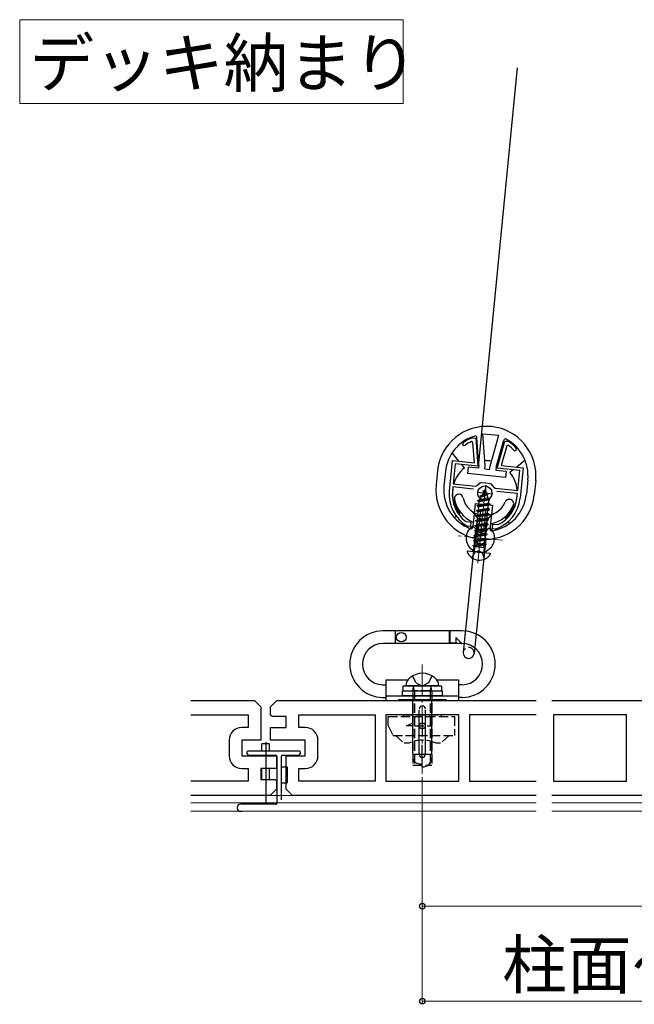
# Model space of a CAD drawing. Extents: x 0 to 1758, y 0 to 2614.
# Drawn here: x 1170 to 1364, y 502 to 813 of the extents above; entities that cross this region are included whole.
import ezdxf

# ---------------------------------------------------------------- set-up
doc = ezdxf.new("R2010")
doc.units = 0
doc.linetypes.add('YCENTER_1', pattern=[13, 10, -1, 1, -1])
doc.linetypes.add('YHIDDEN_1', pattern=[4, 3, -1])
for name, color, linetype, lineweight in [('USER1', 3, 'CONTINUOUS', 13), ('YKK_11', 7, 'CONTINUOUS', 30), ('YKK_12', 2, 'CONTINUOUS', 13), ('YKK_13', 4, 'CONTINUOUS', 30), ('YKK_D', 6, 'CONTINUOUS', 13)]:
    doc.layers.add(name, color=color, linetype=linetype, lineweight=lineweight)
doc.styles.add('text-b', font='txt')

msp = doc.modelspace()

# ---------------------------------------------------------------- linework, layer by layer
at = {"layer": 'USER1'}
for p, q in [((1169.63, 812.85), (1290.92, 812.85)), ((1169.63, 786.37), (1169.63, 812.85)), ((1290.92, 812.85), (1290.92, 786.37)), ((1290.92, 786.37), (1169.63, 786.37))]:
    msp.add_line(p, q, dxfattribs=at)
at = {"layer": 'YKK_11', "linetype": 'ByBlock', "lineweight": -2, "ltscale": 0.5}
for p, q in [((1312.97, 679.28), (1312.55, 679.53)), ((1312.79, 680.7), (1312.92, 680.72)), ((1312.92, 680.72), (1313.88, 680.62)), ((1313.45, 672.83), (1312.97, 679.28)), ((1313.88, 680.62), (1314.53, 671.71)), ((1320.6, 671.1), (1323.03, 679.7)), ((1323.03, 679.7), (1323.98, 679.6)), ((1323.98, 679.6), (1324.11, 679.56)), ((1323.64, 678.2), (1321.88, 671.97)), ((1324.1, 678.36), (1323.64, 678.2)), ((1305.5, 663.88), (1306.47, 673.53)), ((1306.47, 673.53), (1313.45, 672.83)), ((1307.37, 672.44), (1306.73, 666.17)), ((1314.53, 671.71), (1307.37, 672.44)), ((1327.76, 670.37), (1320.6, 671.1)), ((1321.88, 671.97), (1328.86, 671.27)), ((1327.13, 664.11), (1327.76, 670.37)), ((1328.86, 671.27), (1327.88, 661.62)), ((1306.73, 666.17), (1313.9, 665.45)), ((1315.41, 666.51), (1315.69, 666.57)), ((1315.69, 666.57), (1317.06, 666.43)), ((1317.06, 666.43), (1318.43, 666.29)), ((1318.43, 666.29), (1318.7, 666.18)), ((1306.63, 665.18), (1306.49, 663.78)), ((1313.17, 664.51), (1306.63, 665.18)), ((1313.9, 665.45), (1314.34, 665.63)), ((1319.57, 665.1), (1319.96, 664.83)), ((1319.96, 664.83), (1327.13, 664.11)), ((1327.03, 663.11), (1320.49, 663.77)), ((1326.89, 661.72), (1327.03, 663.11)), ((1310.58, 654.37), (1310.73, 654.31)), ((1310.73, 654.31), (1312.3, 654.15)), ((1312.3, 654.15), (1312.15, 652.66)), ((1311.28, 652.74), (1311.16, 652.78)), ((1312.15, 652.66), (1311.28, 652.74)), ((1319.11, 651.95), (1319.26, 653.44)), ((1319.98, 651.86), (1319.11, 651.95)), ((1319.26, 653.44), (1320.83, 653.29)), ((1320.11, 651.88), (1319.98, 651.86)), ((1320.83, 653.29), (1320.99, 653.31))]:
    msp.add_line(p, q, dxfattribs=at)
at = {"layer": 'YKK_11', "ltscale": 0.5}
for p, q in [((1314.25, 663.5), (1319.23, 663)), ((1316.99, 665.74), (1316.49, 660.76))]:
    msp.add_line(p, q, dxfattribs=at)
at = {"layer": 'YKK_11', "linetype": 'ByBlock'}
for p, q in [((1223.79, 597.68), (1243.88, 597.68)), ((1243.88, 597.68), (1245.88, 595.68)), ((1248.95, 595.68), (1250.95, 597.68)), ((1250.95, 597.68), (1332.95, 597.68)), ((1337.95, 597.68), (1443.95, 597.68)), ((1245.88, 595.68), (1245.88, 585.18)), ((1248.95, 593.06), (1248.95, 595.68)), ((1223.79, 593.18), (1241.88, 593.18)), ((1241.88, 593.18), (1241.88, 589.18)), ((1253.95, 592.68), (1249.95, 592.68)), ((1253.95, 589.18), (1253.95, 592.68)), ((1257.95, 589.18), (1257.95, 593.18)), ((1257.95, 593.18), (1282, 593.18)), ((1282, 593.18), (1282, 572.18)), ((1308.5, 593.18), (1285.4, 593.18)), ((1285.4, 593.18), (1285.4, 572.18)), ((1308.5, 572.18), (1308.5, 593.18)), ((1332.95, 593.18), (1311.9, 593.18)), ((1311.9, 593.18), (1311.9, 572.18)), ((1361.5, 593.18), (1338.4, 593.18)), ((1338.4, 593.18), (1338.4, 572.18)), ((1361.5, 572.18), (1361.5, 593.18)), ((1241.88, 589.18), (1239.88, 589.18)), ((1248.95, 585.18), (1248.95, 589.18)), ((1248.95, 589.18), (1253.95, 589.18)), ((1259.95, 589.18), (1257.95, 589.18)), ((1235.88, 585.18), (1235.88, 580.18)), ((1245.88, 585.18), (1239.88, 585.18)), ((1239.88, 585.18), (1239.88, 580.18)), ((1259.95, 585.18), (1248.95, 585.18)), ((1259.95, 580.18), (1259.95, 585.18)), ((1263.95, 580.18), (1263.95, 585.18)), ((1239.88, 580.18), (1250.88, 580.18)), ((1250.88, 580.18), (1250.88, 576.18)), ((1253.95, 569.68), (1253.95, 580.18)), ((1253.95, 580.18), (1259.95, 580.18)), ((1239.88, 576.18), (1241.88, 576.18)), ((1241.88, 576.18), (1241.88, 572.18)), ((1250.88, 576.18), (1245.88, 576.18)), ((1245.88, 576.18), (1245.88, 572.68)), ((1257.95, 572.18), (1257.95, 576.18)), ((1257.95, 576.18), (1259.95, 576.18)), ((1245.88, 572.68), (1249.88, 572.68)), ((1241.88, 572.18), (1223.79, 572.18)), ((1250.88, 569.68), (1248.88, 567.68)), ((1250.88, 572.29), (1250.88, 569.68)), ((1255.95, 567.68), (1253.95, 569.68)), ((1282, 572.18), (1257.95, 572.18)), ((1285.4, 572.18), (1308.5, 572.18)), ((1311.9, 572.18), (1332.95, 572.18)), ((1338.4, 572.18), (1361.5, 572.18)), ((1248.88, 567.68), (1223.79, 567.68)), ((1332.95, 567.68), (1255.95, 567.68)), ((1448.95, 567.68), (1337.95, 567.68))]:
    msp.add_line(p, q, dxfattribs=at)
at = {"layer": 'YKK_11', "linetype": 'ByBlock', "lineweight": -2, "ltscale": 0.5}
for centre, radius, start, end in [((1310.17, 678.75), 0.5, 125.3905, 305.3905), ((1317.29, 668.72), 12.8, 110.5841, 125.3905), ((1317.29, 668.72), 11.8, 113.6665, 125.3905), ((1317.3, 668.72), 12.8, 43.052, 57.8584), ((1317.3, 668.72), 11.8, 43.052, 54.776), ((1326.28, 677.12), 0.5, 223.052, 43.052), ((1317.06, 663.43), 3.5, 118.1225, 141.0256), ((1316.46, 663.49), 3.5, 27.4169, 50.32), ((1316.94, 662.73), 11.5, 174.2213, 239.8255), ((1316.94, 662.73), 10.5, 174.2213, 232.7543), ((1316.44, 662.78), 11.5, 288.617, 354.2213), ((1316.44, 662.78), 10.5, 295.6882, 354.2213)]:
    msp.add_arc(centre, radius, start, end, dxfattribs=at)
at = {"layer": 'YKK_11', "linetype": 'ByBlock'}
for centre, radius, start, end in [((1249.95, 594.18), 1.5, 228.1897, 270), ((1239.88, 585.18), 4, 90, 180), ((1259.95, 585.18), 4, 0, 90), ((1239.88, 580.18), 4, 180, 270), ((1259.95, 580.18), 4, 270, 0), ((1249.88, 571.18), 1.5, 48.1897, 90)]:
    msp.add_arc(centre, radius, start, end, dxfattribs=at)
at = {"layer": 'YKK_12', "linetype": 'YCENTER_1'}
for p, q in [((1314.49, 641.07), (1316.93, 665.1)), ((1316, 655.99), (1314.59, 642.06)), ((1322.26, 648.32), (1308.33, 649.73)), ((1296.95, 609.07), (1296.95, 574.48))]:
    msp.add_line(p, q, dxfattribs=at)
at = {"layer": 'YKK_12'}
for p, q in [((1332.95, 567.68), (1223.79, 567.68)), ((1450.95, 567.68), (1337.95, 567.68)), ((1332.95, 565.38), (1223.79, 565.38)), ((1450.95, 565.38), (1337.95, 565.38)), ((1332.95, 562.68), (1223.79, 562.68)), ((1439.45, 562.68), (1337.95, 562.68))]:
    msp.add_line(p, q, dxfattribs=at)
at = {"layer": 'YKK_13'}
for p, q in [((1327, 797.68), (1314.71, 672.7)), ((1316.87, 671.96), (1316.12, 682.01)), ((1316.12, 682.01), (1321.1, 681.5)), ((1318.36, 671.8), (1321.1, 681.5)), ((1314.86, 671.98), (1314.2, 680.84)), ((1320.33, 671.43), (1322.74, 679.97)), ((1308.51, 673.33), (1306.37, 675.95)), ((1310.26, 671.19), (1309.41, 672.23)), ((1329.44, 673.62), (1326.82, 671.48)), ((1301.77, 670.29), (1301.32, 665.81)), ((1304.26, 670.04), (1303.81, 665.56)), ((1311.33, 669.42), (1311.53, 671.41)), ((1323.27, 668.22), (1311.33, 669.42)), ((1314.77, 671.09), (1311.53, 671.41)), ((1314.86, 671.98), (1314.77, 671.09)), ((1316.76, 670.89), (1316.87, 671.96)), ((1316.76, 670.89), (1318.25, 670.73)), ((1318.25, 670.73), (1318.36, 671.8)), ((1320.33, 671.43), (1320.24, 670.53)), ((1320.24, 670.53), (1323.47, 670.21)), ((1323.47, 670.21), (1323.27, 668.22)), ((1325.72, 670.58), (1324.68, 669.73)), ((1330.33, 667.4), (1329.87, 662.92)), ((1332.81, 667.15), (1332.36, 662.67)), ((1315.24, 662.32), (1317.75, 662.87)), ((1315.25, 662.42), (1317.76, 662.97)), ((1316.86, 664.45), (1315.94, 662.73)), ((1315.94, 662.73), (1317.18, 663.39)), ((1316.19, 663.82), (1316.2, 663.92)), ((1316.19, 663.82), (1316.43, 663.65)), ((1316.2, 663.92), (1316.7, 664.14)), ((1316.86, 664.45), (1317.18, 663.39)), ((1317.18, 663.39), (1317.76, 662.97)), ((1317.39, 662.7), (1317.75, 662.87)), ((1317.75, 662.87), (1317.76, 662.97)), ((1313.64, 659.94), (1312.88, 652.41)), ((1313.64, 659.94), (1319.11, 659.39)), ((1318.39, 659.71), (1314.33, 659.32)), ((1314.48, 660.8), (1318.29, 661.21)), ((1314.48, 660.8), (1314.49, 660.9)), ((1314.48, 660.8), (1314.97, 660.45)), ((1314.49, 660.9), (1318.3, 661.31)), ((1314.49, 660.9), (1315.1, 661.17)), ((1314.88, 659.57), (1314.97, 660.45)), ((1314.88, 659.57), (1317.9, 660.06)), ((1317.89, 661.03), (1314.97, 660.45)), ((1315.58, 662.07), (1315.1, 661.17)), ((1315.1, 661.17), (1317.66, 661.77)), ((1315.24, 662.32), (1315.25, 662.42)), ((1315.24, 662.32), (1315.58, 662.07)), ((1315.25, 662.42), (1315.94, 662.73)), ((1315.58, 662.07), (1317.39, 662.7)), ((1317.39, 662.7), (1317.66, 661.77)), ((1317.66, 661.77), (1318.3, 661.31)), ((1317.89, 661.03), (1318.29, 661.21)), ((1317.89, 661.03), (1317.97, 660.76)), ((1317.9, 660.06), (1317.97, 660.76)), ((1317.9, 660.06), (1318.39, 659.71)), ((1318.29, 661.21), (1318.3, 661.31)), ((1318.38, 659.61), (1318.39, 659.71)), ((1308.8, 656.77), (1308.48, 656.51)), ((1318.22, 658.02), (1314.16, 657.64)), ((1314.16, 657.64), (1314.17, 657.74)), ((1314.16, 657.64), (1314.65, 657.28)), ((1314.17, 657.74), (1318.23, 658.12)), ((1314.17, 657.74), (1314.72, 657.98)), ((1314.32, 659.22), (1318.38, 659.61)), ((1314.32, 659.22), (1314.33, 659.32)), ((1314.32, 659.22), (1314.81, 658.86)), ((1314.33, 659.32), (1314.88, 659.57)), ((1314.56, 656.4), (1314.65, 657.28)), ((1314.56, 656.4), (1317.58, 656.9)), ((1317.67, 657.78), (1314.65, 657.28)), ((1314.72, 657.98), (1314.81, 658.86)), ((1314.72, 657.98), (1317.74, 658.48)), ((1314.77, 651.29), (1315.43, 657.75)), ((1317.83, 659.36), (1314.81, 658.86)), ((1315.43, 657.75), (1316.92, 657.6)), ((1316.92, 657.6), (1316.27, 651.13)), ((1317.58, 656.9), (1317.67, 657.78)), ((1317.58, 656.9), (1318.07, 656.54)), ((1317.67, 657.78), (1318.22, 658.02)), ((1317.74, 658.48), (1317.83, 659.36)), ((1317.74, 658.48), (1318.23, 658.12)), ((1317.83, 659.36), (1318.38, 659.61)), ((1318.22, 658.02), (1318.23, 658.12)), ((1319.11, 659.39), (1318.35, 651.85)), ((1307.7, 655.87), (1307.15, 655.42)), ((1313.05, 654.07), (1312.89, 652.57)), ((1318.06, 656.44), (1314, 656.05)), ((1314, 656.05), (1314.01, 656.15)), ((1314.01, 656.15), (1318.07, 656.54)), ((1314.01, 656.15), (1314.56, 656.4)), ((1315, 653.51), (1316.49, 653.36)), ((1317.51, 656.19), (1318.06, 656.44)), ((1318.06, 656.44), (1318.07, 656.54)), ((1318.52, 653.52), (1318.37, 652.02)), ((1323.48, 654.99), (1323.22, 655.31)), ((1324.56, 653.66), (1324.11, 654.21)), ((1313.77, 650.32), (1313.89, 651.47)), ((1314.45, 653.06), (1314.21, 650.71)), ((1314.77, 651.29), (1316.27, 651.13)), ((1316.94, 652.81), (1316.7, 650.46)), ((1317.05, 649.99), (1317.17, 651.14)), ((1313.56, 649.2), (1309.88, 612.89)), ((1317.04, 648.85), (1313.37, 612.54)), ((1318.42, 644.19), (1311.27, 644.91)), ((1309.52, 619.68), (1284.52, 619.68)), ((1288.42, 619.68), (1288.42, 615.68)), ((1288.52, 615.68), (1288.52, 619.68)), ((1305.52, 615.68), (1305.52, 619.68)), ((1305.62, 619.68), (1305.62, 615.78)), ((1307.52, 617.44), (1307.52, 615.78)), ((1309.35, 615.85), (1307.69, 617.51)), ((1309.52, 615.68), (1284.52, 615.68)), ((1307.52, 615.78), (1305.62, 615.78)), ((1309.28, 615.68), (1307.52, 615.68)), ((1285.45, 604.18), (1292.34, 604.18)), ((1285.45, 604.18), (1285.45, 597.68)), ((1301.56, 604.18), (1308.45, 604.18)), ((1308.45, 604.18), (1308.45, 597.68)), ((1284.39, 602.68), (1285.45, 602.68)), ((1290.7, 600.78), (1303.2, 600.78)), ((1290.7, 599.18), (1290.7, 600.78)), ((1290.85, 602.28), (1303.05, 602.28)), ((1290.85, 600.78), (1290.85, 602.28)), ((1302.2, 602.28), (1291.7, 602.28)), ((1303.05, 602.28), (1303.05, 600.78)), ((1303.2, 600.78), (1303.2, 599.18)), ((1309.52, 602.68), (1308.45, 602.68)), ((1284.39, 598.68), (1285.45, 598.68)), ((1285.45, 599.18), (1308.45, 599.18)), ((1285.45, 597.68), (1308.45, 597.68)), ((1289.45, 597.98), (1304.45, 597.98)), ((1289.45, 597.98), (1289.45, 597.68)), ((1289.45, 597.68), (1293.95, 597.68)), ((1303.2, 599.18), (1290.7, 599.18)), ((1293.95, 586.48), (1293.95, 597.98)), ((1299.95, 586.73), (1299.95, 597.98)), ((1299.95, 597.68), (1304.45, 597.68)), ((1304.45, 597.98), (1304.45, 597.68)), ((1309.52, 598.68), (1308.45, 598.68)), ((1293.95, 580.98), (1293.95, 594.48)), ((1295.95, 580.68), (1295.95, 594.68)), ((1297.95, 580.68), (1297.95, 594.68)), ((1299.95, 580.98), (1299.95, 594.48)), ((1293.94, 590.68), (1293.94, 589.68)), ((1248.68, 583.98), (1246.23, 583.98)), ((1246.23, 581.68), (1246.23, 583.98)), ((1247.45, 584.48), (1247.45, 564.98)), ((1248.68, 581.68), (1248.68, 583.98)), ((1296.95, 578.18), (1296.95, 583.68)), ((1241.45, 581.38), (1241.45, 581)), ((1241.54, 580.79), (1241.86, 580.46)), ((1258.15, 581.68), (1241.75, 581.68)), ((1242.08, 580.38), (1250.65, 580.38)), ((1246.23, 580.18), (1246.23, 580.38)), ((1248.68, 580.18), (1248.68, 580.38)), ((1250.95, 580.08), (1250.95, 565.18)), ((1252.45, 566.28), (1252.45, 580.08)), ((1252.75, 580.38), (1257.83, 580.38)), ((1258.04, 580.46), (1258.36, 580.79)), ((1258.45, 581), (1258.45, 581.38)), ((1293.95, 580.68), (1299.95, 580.68)), ((1246.23, 572.73), (1246.23, 576.12)), ((1248.68, 572.68), (1248.68, 576.18)), ((1252.45, 576.68), (1254.25, 576.68)), ((1254.25, 576.68), (1254.25, 571.68)), ((1295.95, 577.68), (1296.95, 577.68)), ((1296.95, 578.18), (1296.95, 578.68)), ((1296.95, 576.68), (1296.95, 577.68)), ((1252.45, 571.68), (1254.25, 571.68)), ((1238.45, 563.88), (1238.45, 563.68)), ((1250.65, 564.88), (1239.45, 564.88)), ((1239.45, 562.68), (1239.95, 562.68))]:
    msp.add_line(p, q, dxfattribs=at)
at = {"layer": 'YKK_13', "linetype": 'YHIDDEN_1'}
for p, q in [((1312.77, 657.38), (1314.43, 655.35)), ((1319.45, 656.71), (1317.42, 655.05)), ((1317.9, 654.86), (1313.84, 654.47)), ((1313.84, 654.47), (1313.85, 654.57)), ((1313.84, 654.47), (1314.33, 654.12)), ((1313.85, 654.57), (1317.91, 654.96)), ((1313.85, 654.57), (1314.4, 654.82)), ((1314.43, 655.35), (1313.94, 650.49)), ((1314.43, 655.35), (1313.94, 650.49)), ((1314, 656.05), (1314.49, 655.7)), ((1314.24, 653.24), (1314.33, 654.12)), ((1314.24, 653.24), (1317.26, 653.73)), ((1317.35, 654.61), (1314.33, 654.12)), ((1314.4, 654.82), (1314.49, 655.7)), ((1314.4, 654.82), (1317.42, 655.31)), ((1314.43, 655.35), (1317.42, 655.05)), ((1317.51, 656.19), (1314.49, 655.7)), ((1317.42, 655.05), (1316.92, 650.19)), ((1317.42, 655.05), (1316.92, 650.19)), ((1317.26, 653.73), (1317.35, 654.61)), ((1317.26, 653.73), (1317.75, 653.38)), ((1317.35, 654.61), (1317.9, 654.86)), ((1317.42, 655.31), (1317.51, 656.19)), ((1317.42, 655.31), (1317.91, 654.96)), ((1317.9, 654.86), (1317.91, 654.96)), ((1317.58, 651.7), (1313.52, 651.31)), ((1313.52, 651.31), (1313.53, 651.41)), ((1313.52, 651.31), (1314.01, 650.95)), ((1313.53, 651.41), (1317.59, 651.8)), ((1313.53, 651.41), (1314.08, 651.66)), ((1317.74, 653.28), (1313.68, 652.89)), ((1313.68, 652.89), (1313.69, 652.99)), ((1313.68, 652.89), (1314.17, 652.54)), ((1313.69, 652.99), (1317.75, 653.38)), ((1313.69, 652.99), (1314.24, 653.24)), ((1313.92, 650.07), (1314.01, 650.95)), ((1313.92, 650.07), (1316.94, 650.57)), ((1317.03, 651.45), (1314.01, 650.95)), ((1314.08, 651.66), (1314.17, 652.54)), ((1314.08, 651.66), (1317.1, 652.15)), ((1317.19, 653.03), (1314.17, 652.54)), ((1316.94, 650.57), (1317.03, 651.45)), ((1316.94, 650.57), (1317.43, 650.21)), ((1317.03, 651.45), (1317.58, 651.7)), ((1317.1, 652.15), (1317.19, 653.03)), ((1317.1, 652.15), (1317.59, 651.8)), ((1317.19, 653.03), (1317.74, 653.28)), ((1317.58, 651.7), (1317.59, 651.8)), ((1317.74, 653.28), (1317.75, 653.38)), ((1317.26, 648.53), (1313.2, 648.14)), ((1313.2, 648.14), (1313.21, 648.24)), ((1313.2, 648.14), (1313.69, 647.79)), ((1313.21, 648.24), (1317.27, 648.63)), ((1313.21, 648.24), (1313.76, 648.49)), ((1317.42, 650.11), (1313.36, 649.73)), ((1313.36, 649.73), (1313.37, 649.83)), ((1313.36, 649.73), (1313.85, 649.37)), ((1313.37, 649.83), (1317.43, 650.21)), ((1313.37, 649.83), (1313.92, 650.07)), ((1313.67, 647.86), (1313.38, 644.96)), ((1313.67, 647.86), (1313.38, 644.96)), ((1313.6, 646.91), (1313.69, 647.79)), ((1313.6, 646.91), (1316.62, 647.4)), ((1316.71, 648.28), (1313.69, 647.79)), ((1313.76, 648.49), (1313.85, 649.37)), ((1313.76, 648.49), (1316.78, 648.99)), ((1316.87, 649.87), (1313.85, 649.37)), ((1316.66, 647.56), (1316.36, 644.66)), ((1316.66, 647.56), (1316.36, 644.66)), ((1316.62, 647.4), (1316.71, 648.28)), ((1316.62, 647.4), (1317.11, 647.05)), ((1316.71, 648.28), (1317.26, 648.53)), ((1316.78, 648.99), (1316.87, 649.87)), ((1316.78, 648.99), (1317.27, 648.63)), ((1316.87, 649.87), (1317.42, 650.11)), ((1317.26, 648.53), (1317.27, 648.63)), ((1317.42, 650.11), (1317.43, 650.21)), ((1312.61, 642.8), (1313.69, 644.52)), ((1317.1, 646.95), (1313.04, 646.56)), ((1313.04, 646.56), (1313.05, 646.66)), ((1313.04, 646.56), (1313.42, 646.29)), ((1313.05, 646.66), (1317.11, 647.05)), ((1313.05, 646.66), (1313.6, 646.91)), ((1313.27, 645.21), (1313.38, 646.29)), ((1316.64, 645.96), (1313.38, 646.29)), ((1314.89, 645.01), (1313.69, 644.52)), ((1316.55, 646.7), (1313.8, 646.25)), ((1314.89, 645.01), (1315.97, 644.29)), ((1316.69, 642.39), (1315.97, 644.29)), ((1316.47, 645.98), (1316.55, 646.7)), ((1316.52, 644.88), (1316.63, 645.97)), ((1316.55, 646.7), (1317.1, 646.95)), ((1317.1, 646.95), (1317.11, 647.05)), ((1294.96, 603.24), (1293.85, 605.46)), ((1298.94, 603.24), (1300.05, 605.46)), ((1293.95, 600.78), (1294.17, 601.92)), ((1293.95, 600.78), (1293.95, 577.28)), ((1294.45, 600.78), (1294.17, 601.9)), ((1299.45, 600.78), (1294.45, 600.78)), ((1294.45, 600.78), (1294.45, 577.28)), ((1294.96, 603.24), (1296.95, 602.18)), ((1298.94, 603.24), (1296.95, 602.18)), ((1299.45, 600.78), (1299.76, 602.03)), ((1299.45, 600.78), (1299.45, 577.28)), ((1299.95, 600.78), (1299.74, 601.89)), ((1299.95, 600.78), (1299.95, 577.28)), ((1286.14, 589.68), (1286.14, 592.68)), ((1286.14, 592.68), (1307.14, 592.68)), ((1290.94, 593.18), (1302.94, 593.18)), ((1290.94, 593.18), (1290.94, 592.68)), ((1296.94, 592.68), (1296.94, 586.68)), ((1302.94, 593.18), (1302.94, 592.68)), ((1307.14, 592.68), (1307.14, 586.68)), ((1286.14, 589.68), (1287.64, 586.68)), ((1291.94, 589.68), (1293.94, 590.68)), ((1293.94, 589.68), (1291.94, 589.68)), ((1294.44, 589.68), (1299.94, 589.68)), ((1296.69, 590.43), (1297.19, 590.43)), ((1296.69, 588.93), (1297.19, 588.93)), ((1287.64, 586.68), (1307.14, 586.68)), ((1288.44, 586.68), (1291.19, 584.18)), ((1305.44, 586.68), (1302.69, 584.18)), ((1292.69, 584.18), (1291.19, 584.18)), ((1302.69, 584.18), (1301.19, 584.18)), ((1293.95, 577.28), (1299.95, 577.28))]:
    msp.add_line(p, q, dxfattribs=at)
at = {"layer": 'YKK_13'}
for centre, radius in [((1316.74, 663.25), 2.25), ((1290.32, 617.68), 1.5)]:
    msp.add_circle(centre, radius, dxfattribs=at)
for centre, radius, start, end in [((1317.29, 668.72), 15.6, 354.2213, 174.2213), ((1317.29, 668.72), 13.1, 106.5354, 174.2213), ((1313.71, 680.8), 0.5, 4.2213, 106.5354), ((1323.23, 679.84), 0.5, 61.9071, 164.2213), ((1317.29, 668.72), 13.1, 354.2213, 61.9071), ((1316.74, 663.25), 10.25, 78.5174, 89.9252), ((1316.74, 663.25), 10.25, 129.2213, 163.3992), ((1316.74, 663.25), 10.25, 5.0383, 39.2213), ((1316.84, 664.24), 15.6, 174.2213, 354.2213), ((1316.84, 664.24), 13.1, 174.2213, 249.2736), ((1316.74, 663.25), 10.25, 172.7056, 219.2213), ((1308.5, 661.48), 1.4, 84.2213, 191.5359), ((1308.5, 661.48), 1.4, 11.5359, 84.2213), ((1316.84, 664.24), 13.1, 279.1689, 354.2213), ((1316.73, 663.16), 9.8, 191.5359, 247.9245), ((1316.73, 663.16), 7, 191.5359, 336.9066), ((1324.46, 659.86), 1.4, 84.2213, 156.9066), ((1316.74, 663.25), 10.25, 309.2213, 355.7369), ((1324.46, 659.86), 1.4, 336.9066, 84.2213), ((1316.73, 663.16), 9.8, 280.518, 336.9066), ((1314.95, 653.01), 0.5, 80.0455, 174.2213), ((1315.3, 649.03), 4.5, 133.4342, 241.3359), ((1312.38, 652.46), 0.5, 249.2736, 354.2213), ((1312.89, 651.57), 1, 354.2213, 133.4342), ((1315.3, 649.03), 2, 122.9034, 203.1763), ((1315.3, 649.03), 1.75, 354.2213, 174.2213), ((1316.74, 663.25), 10.25, 260.0251, 268.4174), ((1316.44, 652.86), 0.5, 354.2213, 88.397), ((1315.3, 649.03), 4.5, 287.1066, 35.0083), ((1318.17, 651.04), 1, 35.0083, 174.2213), ((1318.85, 651.8), 0.5, 174.2213, 279.1689), ((1311.25, 644.76), 0.154, 84.2213, 201.5022), ((1315.02, 646.24), 4.2, 201.5022, 326.9403), ((1312.77, 645.26), 0.5, 264.2213, 354.2213), ((1317.02, 644.83), 0.5, 174.2213, 264.2213), ((1318.41, 644.03), 0.154, 326.9403, 84.2213), ((1284.52, 609.18), 10.5, 90, 270), ((1309.52, 609.18), 10.5, 270, 90), ((1307.62, 617.44), 0.1, 45, 180), ((1284.52, 609.18), 6.5, 90, 270), ((1309.28, 615.78), 0.1, 270, 45), ((1309.52, 609.18), 6.5, 270, 90), ((1311.62, 612.71), 1.75, 174.2213, 354.2213), ((1295.2, 602.16), 3.5, 128.7324, 178.1042), ((1296.95, 599.98), 6.3, 51.2676, 128.7324), ((1298.7, 602.16), 3.5, 1.8958, 51.2676), ((1296.95, 594.98), 1, 0, 180), ((1241.75, 581.38), 0.3, 90, 180), ((1241.75, 581), 0.3, 180, 225), ((1242.08, 580.68), 0.3, 225, 270), ((1245.45, 582.23), 2.55, 226.6311, 233.6469), ((1245.45, 582.23), 2.55, 306.3531, 313.3689), ((1250.65, 580.08), 0.3, 0, 90), ((1252.75, 580.08), 0.3, 90, 180), ((1255.45, 582.23), 2.55, 226.6311, 238.605), ((1255.45, 582.23), 2.55, 306.1438, 313.3689), ((1257.83, 580.68), 0.3, 270, 315), ((1258.15, 581.38), 0.3, 0, 90), ((1258.15, 581), 0.3, 315, 0), ((1295.95, 579.68), 2, 180, 270), ((1296.95, 580.68), 1, 180, 0), ((1296.95, 579.68), 3, 270, 0), ((1239.45, 563.88), 1, 90, 180), ((1239.45, 563.68), 1, 180, 270), ((1250.65, 565.18), 0.3, 270, 360)]:
    msp.add_arc(centre, radius, start, end, dxfattribs=at)
at = {"layer": 'YKK_13', "linetype": 'YHIDDEN_1'}
for centre, radius, start, end in [((1315.3, 649.03), 2, 203.1763, 325.2662), ((1315.3, 649.03), 1.75, 174.2213, 354.2213), ((1315.3, 649.03), 4.5, 241.3359, 287.1066), ((1311.62, 612.71), 1.75, 354.2213, 174.2213), ((1293.87, 601.98), 0.3, 349.2549, 90), ((1300.05, 601.98), 0.3, 90, 170.6962), ((1296.69, 589.68), 0.75, 90, 270), ((1297.19, 589.68), 0.75, 270, 90), ((1296.94, 575.4), 9.75, 64.1659, 115.8341)]:
    msp.add_arc(centre, radius, start, end, dxfattribs=at)
at = {"layer": 'YKK_D'}
for p, q in [((1296.95, 573.48), (1296.95, 531.68)), ((1296.95, 573.48), (1296.95, 501.68)), ((1454.95, 532.68), (1296.95, 532.68)), ((1499.95, 502.68), (1296.95, 502.68))]:
    msp.add_line(p, q, dxfattribs=at)
at = {"layer": 'YKK_D', "linetype": 'ByBlock', "lineweight": -2}
for centre in [(1296.95, 532.68), (1296.95, 502.68)]:
    msp.add_circle(centre, 0.875, dxfattribs=at)

# ---------------------------------------------------------------- texts
at = {"layer": 'USER1', "style": 'text-b'}
msp.add_text('デッキ納まり', height=15, dxfattribs=at).set_placement((1172.72, 791.68))
at = {"layer": 'YKK_D', "style": 'text-b'}
msp.add_text('柱面～固定金具', height=15, dxfattribs=at).set_placement((1322.22, 506.72))

doc.saveas('drawing.dxf')
